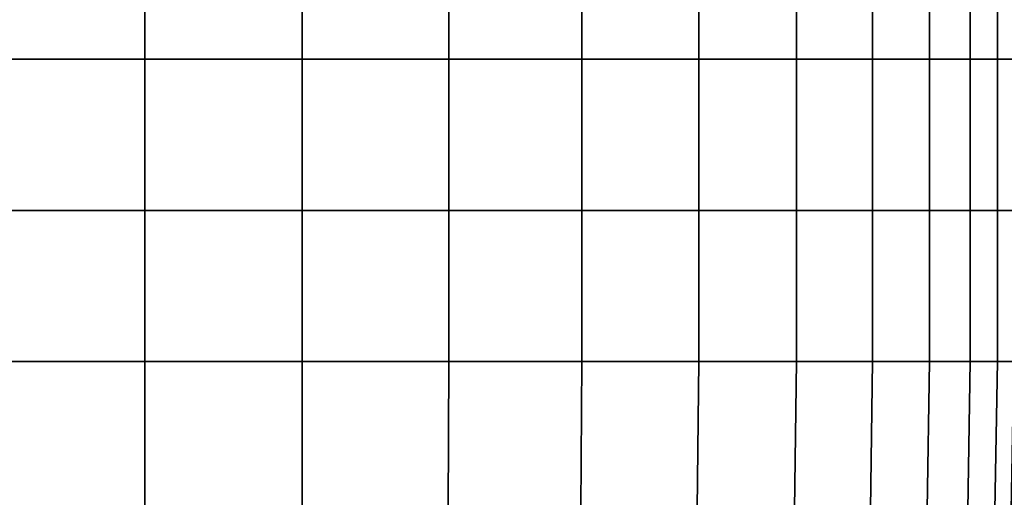
# Model space of a CAD drawing. Units: metres. Extents: x -0.476 to 0.123, y -0.266 to 0.261.
# Drawn here: x 0.047 to 0.084, y -0.232 to -0.214 of the extents above; entities that cross this region are included whole.
import ezdxf

# ---------------------------------------------------------------- set-up
doc = ezdxf.new("R2010")
doc.units = ezdxf.units.M
doc.header["$MEASUREMENT"] = 0
doc.layers.add('72_NURUS_FLT_D3_FLT_CHR', color=7, linetype='Continuous')
doc.layers.add('72_NURUS_INSERT', color=7, linetype='Continuous')

# ---------------------------------------------------------------- blocks, each defined once
blk = doc.blocks.new('72NURUS_FLT_D3_FLAT_T_SEAT')
at = {"invisible_edges": 12}
for points in [[(0.206039, -0.176492, 0.449217), (0.206039, -0.182166, 0.449217), (0.212256, -0.182166, 0.449061)], [(0.212256, -0.182166, 0.449061), (0.212256, -0.176492, 0.449061), (0.206039, -0.176492, 0.449217)], [(0.206039, -0.176494, 0.369474), (0.212256, -0.176494, 0.36963), (0.212256, -0.182166, 0.36963)], [(0.212256, -0.182166, 0.36963), (0.206039, -0.182166, 0.369474), (0.206039, -0.176494, 0.369474)], [(0.218167, -0.176492, 0.448749), (0.212256, -0.176492, 0.449061), (0.212256, -0.182166, 0.449061)], [(0.212256, -0.182166, 0.449061), (0.218167, -0.182166, 0.448749), (0.218167, -0.176492, 0.448749)], [(0.218167, -0.176494, 0.369942), (0.218167, -0.182166, 0.369942), (0.212256, -0.182166, 0.36963)], [(0.212256, -0.182166, 0.36963), (0.212256, -0.176494, 0.36963), (0.218167, -0.176494, 0.369942)], [(0.218167, -0.176492, 0.448749), (0.218167, -0.182166, 0.448749), (0.223671, -0.182166, 0.448229)], [(0.223671, -0.182166, 0.448229), (0.223671, -0.176492, 0.448229), (0.218167, -0.176492, 0.448749)], [(0.218167, -0.176494, 0.369942), (0.223671, -0.176494, 0.370462), (0.223671, -0.182166, 0.370462)], [(0.223671, -0.182166, 0.370462), (0.218167, -0.182166, 0.369942), (0.218167, -0.176494, 0.369942)], [(0.228665, -0.176492, 0.447449), (0.223671, -0.176492, 0.448229), (0.223671, -0.182166, 0.448229)], [(0.223671, -0.182166, 0.448229), (0.228665, -0.182166, 0.447449), (0.228665, -0.176492, 0.447449)], [(0.228665, -0.176494, 0.371242), (0.228665, -0.182166, 0.371242), (0.223671, -0.182166, 0.370462)], [(0.223671, -0.182166, 0.370462), (0.223671, -0.176494, 0.370462), (0.228665, -0.176494, 0.371242)], [(0.228665, -0.176492, 0.447449), (0.228665, -0.182166, 0.447449), (0.233048, -0.182166, 0.446358)], [(0.233048, -0.182166, 0.446358), (0.233048, -0.176492, 0.446357), (0.228665, -0.176492, 0.447449)], [(0.228665, -0.176494, 0.371242), (0.233048, -0.176494, 0.372333), (0.233048, -0.182166, 0.372333)], [(0.233048, -0.182166, 0.372333), (0.228665, -0.182166, 0.371242), (0.228665, -0.176494, 0.371242)], [(0.236717, -0.176492, 0.444902), (0.233048, -0.176492, 0.446357), (0.233048, -0.182166, 0.446358)], [(0.233048, -0.182166, 0.446358), (0.236717, -0.182166, 0.444902), (0.236717, -0.176492, 0.444902)], [(0.236717, -0.176494, 0.373789), (0.236717, -0.182166, 0.373789), (0.233048, -0.182166, 0.372333)], [(0.233048, -0.182166, 0.372333), (0.233048, -0.176494, 0.372333), (0.236717, -0.176494, 0.373789)], [(0.236717, -0.176492, 0.444902), (0.236717, -0.182166, 0.444902), (0.239571, -0.182166, 0.443031)], [(0.239571, -0.182166, 0.443031), (0.239571, -0.176492, 0.443031), (0.236717, -0.176492, 0.444902)], [(0.236717, -0.176494, 0.373789), (0.239571, -0.176494, 0.37566), (0.239571, -0.182166, 0.37566)], [(0.239571, -0.182166, 0.37566), (0.236717, -0.182166, 0.373789), (0.236717, -0.176494, 0.373789)], [(0.241711, -0.176493, 0.440795), (0.239571, -0.176492, 0.443031), (0.239571, -0.182166, 0.443031)], [(0.239571, -0.182166, 0.443031), (0.241711, -0.182166, 0.440795), (0.241711, -0.176493, 0.440795)], [(0.241711, -0.176494, 0.377895), (0.241711, -0.182166, 0.377895), (0.239571, -0.182166, 0.37566)], [(0.239571, -0.182166, 0.37566), (0.239571, -0.176494, 0.37566), (0.241711, -0.176494, 0.377895)], [(0.241711, -0.176493, 0.440795), (0.241711, -0.182166, 0.440795), (0.24324, -0.182166, 0.438248)], [(0.24324, -0.182166, 0.438248), (0.24324, -0.176493, 0.438248), (0.241711, -0.176493, 0.440795)], [(0.241711, -0.176494, 0.377895), (0.24324, -0.176494, 0.380443), (0.24324, -0.182166, 0.380443)], [(0.24324, -0.182166, 0.380443), (0.241711, -0.182166, 0.377895), (0.241711, -0.176494, 0.377895)], [(0.244259, -0.176493, 0.435441), (0.24324, -0.176493, 0.438248), (0.24324, -0.182166, 0.438248)], [(0.24324, -0.182166, 0.438248), (0.244259, -0.182166, 0.435441), (0.244259, -0.176493, 0.435441)], [(0.244259, -0.176494, 0.38325), (0.244259, -0.182166, 0.38325), (0.24324, -0.182166, 0.380443)], [(0.24324, -0.182166, 0.380443), (0.24324, -0.176494, 0.380443), (0.244259, -0.176494, 0.38325)], [(0.244259, -0.176493, 0.435441), (0.244259, -0.182166, 0.435441), (0.24487, -0.182166, 0.432426)], [(0.24487, -0.182166, 0.432426), (0.24487, -0.176493, 0.432426), (0.244259, -0.176493, 0.435441)], [(0.244259, -0.176494, 0.38325), (0.24487, -0.176494, 0.386265), (0.24487, -0.182166, 0.386265)], [(0.24487, -0.182166, 0.386265), (0.244259, -0.182166, 0.38325), (0.244259, -0.176494, 0.38325)], [(0.206039, -0.187838, 0.369474), (0.206039, -0.182166, 0.369474), (0.212256, -0.182166, 0.36963)], [(0.212256, -0.182166, 0.36963), (0.212256, -0.187838, 0.36963), (0.206039, -0.187838, 0.369474)], [(0.206039, -0.187838, 0.449217), (0.212256, -0.187838, 0.449061), (0.212256, -0.182166, 0.449061)], [(0.212256, -0.182166, 0.449061), (0.206039, -0.182166, 0.449217), (0.206039, -0.187838, 0.449217)], [(0.218167, -0.187838, 0.369942), (0.212256, -0.187838, 0.36963), (0.212256, -0.182166, 0.36963)], [(0.212256, -0.182166, 0.36963), (0.218167, -0.182166, 0.369942), (0.218167, -0.187838, 0.369942)], [(0.218167, -0.187838, 0.448749), (0.218167, -0.182166, 0.448749), (0.212256, -0.182166, 0.449061)], [(0.212256, -0.182166, 0.449061), (0.212256, -0.187838, 0.449061), (0.218167, -0.187838, 0.448749)], [(0.218167, -0.187838, 0.369942), (0.218167, -0.182166, 0.369942), (0.223671, -0.182166, 0.370462)], [(0.223671, -0.182166, 0.370462), (0.223671, -0.187838, 0.370462), (0.218167, -0.187838, 0.369942)], [(0.218167, -0.187838, 0.448749), (0.223671, -0.187838, 0.448229), (0.223671, -0.182166, 0.448229)], [(0.223671, -0.182166, 0.448229), (0.218167, -0.182166, 0.448749), (0.218167, -0.187838, 0.448749)], [(0.228665, -0.187838, 0.371242), (0.223671, -0.187838, 0.370462), (0.223671, -0.182166, 0.370462)], [(0.223671, -0.182166, 0.370462), (0.228665, -0.182166, 0.371242), (0.228665, -0.187838, 0.371242)], [(0.228665, -0.187838, 0.447449), (0.228665, -0.182166, 0.447449), (0.223671, -0.182166, 0.448229)], [(0.223671, -0.182166, 0.448229), (0.223671, -0.187838, 0.448229), (0.228665, -0.187838, 0.447449)], [(0.228665, -0.187838, 0.371242), (0.228665, -0.182166, 0.371242), (0.233048, -0.182166, 0.372333)], [(0.233048, -0.182166, 0.372333), (0.233048, -0.187838, 0.372333), (0.228665, -0.187838, 0.371242)], [(0.228665, -0.187838, 0.447449), (0.233048, -0.187838, 0.446358), (0.233048, -0.182166, 0.446358)], [(0.233048, -0.182166, 0.446358), (0.228665, -0.182166, 0.447449), (0.228665, -0.187838, 0.447449)], [(0.236717, -0.187838, 0.373789), (0.233048, -0.187838, 0.372333), (0.233048, -0.182166, 0.372333)], [(0.233048, -0.182166, 0.372333), (0.236717, -0.182166, 0.373789), (0.236717, -0.187838, 0.373789)], [(0.236717, -0.187838, 0.444902), (0.236717, -0.182166, 0.444902), (0.233048, -0.182166, 0.446358)], [(0.233048, -0.182166, 0.446358), (0.233048, -0.187838, 0.446358), (0.236717, -0.187838, 0.444902)], [(0.236717, -0.187838, 0.373789), (0.236717, -0.182166, 0.373789), (0.239571, -0.182166, 0.37566)], [(0.239571, -0.182166, 0.37566), (0.239571, -0.187838, 0.37566), (0.236717, -0.187838, 0.373789)], [(0.236717, -0.187838, 0.444902), (0.239571, -0.187838, 0.443031), (0.239571, -0.182166, 0.443031)], [(0.239571, -0.182166, 0.443031), (0.236717, -0.182166, 0.444902), (0.236717, -0.187838, 0.444902)], [(0.241711, -0.187838, 0.377895), (0.239571, -0.187838, 0.37566), (0.239571, -0.182166, 0.37566)], [(0.239571, -0.182166, 0.37566), (0.241711, -0.182166, 0.377895), (0.241711, -0.187838, 0.377895)], [(0.241711, -0.187838, 0.440795), (0.241711, -0.182166, 0.440795), (0.239571, -0.182166, 0.443031)], [(0.239571, -0.182166, 0.443031), (0.239571, -0.187838, 0.443031), (0.241711, -0.187838, 0.440795)], [(0.241711, -0.187838, 0.377895), (0.241711, -0.182166, 0.377895), (0.24324, -0.182166, 0.380443)], [(0.24324, -0.182166, 0.380443), (0.24324, -0.187838, 0.380443), (0.241711, -0.187838, 0.377895)], [(0.241711, -0.187838, 0.440795), (0.24324, -0.187838, 0.438248), (0.24324, -0.182166, 0.438248)], [(0.24324, -0.182166, 0.438248), (0.241711, -0.182166, 0.440795), (0.241711, -0.187838, 0.440795)], [(0.244259, -0.187838, 0.38325), (0.24324, -0.187838, 0.380443), (0.24324, -0.182166, 0.380443)], [(0.24324, -0.182166, 0.380443), (0.244259, -0.182166, 0.38325), (0.244259, -0.187838, 0.38325)], [(0.244259, -0.187838, 0.435441), (0.244259, -0.182166, 0.435441), (0.24324, -0.182166, 0.438248)], [(0.24324, -0.182166, 0.438248), (0.24324, -0.187838, 0.438248), (0.244259, -0.187838, 0.435441)], [(0.244259, -0.187838, 0.38325), (0.244259, -0.182166, 0.38325), (0.24487, -0.182166, 0.386265)], [(0.24487, -0.182166, 0.386265), (0.24487, -0.187838, 0.386265), (0.244259, -0.187838, 0.38325)], [(0.244259, -0.187838, 0.435441), (0.24487, -0.187838, 0.432426), (0.24487, -0.182166, 0.432426)], [(0.24487, -0.182166, 0.432426), (0.244259, -0.182166, 0.435441), (0.244259, -0.187838, 0.435441)], [(0.206039, -0.187838, 0.369474), (0.212256, -0.187838, 0.36963), (0.212256, -0.19351, 0.36963)], [(0.212256, -0.19351, 0.36963), (0.206039, -0.19351, 0.369474), (0.206039, -0.187838, 0.369474)], [(0.206039, -0.187838, 0.449217), (0.206039, -0.19351, 0.449217), (0.212256, -0.19351, 0.449061)], [(0.212256, -0.19351, 0.449061), (0.212256, -0.187838, 0.449061), (0.206039, -0.187838, 0.449217)], [(0.218167, -0.187838, 0.369942), (0.218167, -0.19351, 0.369942), (0.212256, -0.19351, 0.36963)], [(0.212256, -0.19351, 0.36963), (0.212256, -0.187838, 0.36963), (0.218167, -0.187838, 0.369942)], [(0.218167, -0.187838, 0.448749), (0.212256, -0.187838, 0.449061), (0.212256, -0.19351, 0.449061)], [(0.212256, -0.19351, 0.449061), (0.218167, -0.19351, 0.448749), (0.218167, -0.187838, 0.448749)], [(0.218167, -0.187838, 0.369942), (0.223671, -0.187838, 0.370462), (0.223671, -0.19351, 0.370462)], [(0.223671, -0.19351, 0.370462), (0.218167, -0.19351, 0.369942), (0.218167, -0.187838, 0.369942)], [(0.218167, -0.187838, 0.448749), (0.218167, -0.19351, 0.448749), (0.223671, -0.19351, 0.448229)], [(0.223671, -0.19351, 0.448229), (0.223671, -0.187838, 0.448229), (0.218167, -0.187838, 0.448749)], [(0.228665, -0.187838, 0.371242), (0.228665, -0.19351, 0.371242), (0.223671, -0.19351, 0.370462)], [(0.223671, -0.19351, 0.370462), (0.223671, -0.187838, 0.370462), (0.228665, -0.187838, 0.371242)], [(0.228665, -0.187838, 0.447449), (0.223671, -0.187838, 0.448229), (0.223671, -0.19351, 0.448229)], [(0.223671, -0.19351, 0.448229), (0.228665, -0.19351, 0.447449), (0.228665, -0.187838, 0.447449)], [(0.228665, -0.187838, 0.371242), (0.233048, -0.187838, 0.372333), (0.233048, -0.19351, 0.372333)], [(0.233048, -0.19351, 0.372333), (0.228665, -0.19351, 0.371242), (0.228665, -0.187838, 0.371242)], [(0.228665, -0.187838, 0.447449), (0.228665, -0.19351, 0.447449), (0.233048, -0.19351, 0.446358)], [(0.233048, -0.19351, 0.446358), (0.233048, -0.187838, 0.446358), (0.228665, -0.187838, 0.447449)], [(0.236717, -0.187838, 0.373789), (0.236717, -0.19351, 0.373789), (0.233048, -0.19351, 0.372333)], [(0.233048, -0.19351, 0.372333), (0.233048, -0.187838, 0.372333), (0.236717, -0.187838, 0.373789)], [(0.236717, -0.187838, 0.444902), (0.233048, -0.187838, 0.446358), (0.233048, -0.19351, 0.446358)], [(0.233048, -0.19351, 0.446358), (0.236717, -0.19351, 0.444902), (0.236717, -0.187838, 0.444902)], [(0.236717, -0.187838, 0.373789), (0.239571, -0.187838, 0.37566), (0.239571, -0.19351, 0.37566)], [(0.239571, -0.19351, 0.37566), (0.236717, -0.19351, 0.373789), (0.236717, -0.187838, 0.373789)], [(0.236717, -0.187838, 0.444902), (0.236717, -0.19351, 0.444902), (0.239571, -0.19351, 0.443031)], [(0.239571, -0.19351, 0.443031), (0.239571, -0.187838, 0.443031), (0.236717, -0.187838, 0.444902)], [(0.241711, -0.187838, 0.377895), (0.241711, -0.19351, 0.377895), (0.239571, -0.19351, 0.37566)], [(0.239571, -0.19351, 0.37566), (0.239571, -0.187838, 0.37566), (0.241711, -0.187838, 0.377895)], [(0.241711, -0.187838, 0.440795), (0.239571, -0.187838, 0.443031), (0.239571, -0.19351, 0.443031)], [(0.239571, -0.19351, 0.443031), (0.241711, -0.19351, 0.440795), (0.241711, -0.187838, 0.440795)], [(0.241711, -0.187838, 0.377895), (0.24324, -0.187838, 0.380443), (0.24324, -0.19351, 0.380443)], [(0.24324, -0.19351, 0.380443), (0.241711, -0.19351, 0.377895), (0.241711, -0.187838, 0.377895)], [(0.241711, -0.187838, 0.440795), (0.241711, -0.19351, 0.440795), (0.24324, -0.19351, 0.438248)], [(0.24324, -0.19351, 0.438248), (0.24324, -0.187838, 0.438248), (0.241711, -0.187838, 0.440795)], [(0.244259, -0.187838, 0.38325), (0.244259, -0.19351, 0.38325), (0.24324, -0.19351, 0.380443)], [(0.24324, -0.19351, 0.380443), (0.24324, -0.187838, 0.380443), (0.244259, -0.187838, 0.38325)], [(0.244259, -0.187838, 0.435441), (0.24324, -0.187838, 0.438248), (0.24324, -0.19351, 0.438248)], [(0.24324, -0.19351, 0.438248), (0.244259, -0.19351, 0.435441), (0.244259, -0.187838, 0.435441)], [(0.244259, -0.187838, 0.38325), (0.24487, -0.187838, 0.386265), (0.24487, -0.19351, 0.386265)], [(0.24487, -0.19351, 0.386265), (0.244259, -0.19351, 0.38325), (0.244259, -0.187838, 0.38325)], [(0.244259, -0.187838, 0.435441), (0.244259, -0.19351, 0.435441), (0.24487, -0.19351, 0.432426)], [(0.24487, -0.19351, 0.432426), (0.24487, -0.187838, 0.432426), (0.244259, -0.187838, 0.435441)], [(0.206038, -0.199093, 0.369526), (0.206039, -0.19351, 0.369474), (0.212256, -0.19351, 0.36963)], [(0.212256, -0.19351, 0.36963), (0.212251, -0.19909, 0.369681), (0.206038, -0.199093, 0.369526)], [(0.206038, -0.199093, 0.449165), (0.212251, -0.19909, 0.449009), (0.212256, -0.19351, 0.449061)], [(0.212256, -0.19351, 0.449061), (0.206039, -0.19351, 0.449217), (0.206038, -0.199093, 0.449165)], [(0.218155, -0.199083, 0.369992), (0.212251, -0.19909, 0.369681), (0.212256, -0.19351, 0.36963)], [(0.212256, -0.19351, 0.449061), (0.212251, -0.19909, 0.449009), (0.218155, -0.199083, 0.448699)], [(0.212256, -0.19351, 0.36963), (0.218167, -0.19351, 0.369942), (0.218155, -0.199083, 0.369992)], [(0.218155, -0.199083, 0.448699), (0.218167, -0.19351, 0.448749), (0.212256, -0.19351, 0.449061)], [(0.218155, -0.199083, 0.369992), (0.218167, -0.19351, 0.369942), (0.223671, -0.19351, 0.370462)], [(0.223671, -0.19351, 0.370462), (0.223646, -0.199072, 0.37051), (0.218155, -0.199083, 0.369992)], [(0.218155, -0.199083, 0.448699), (0.223646, -0.199072, 0.448181), (0.223671, -0.19351, 0.448229)], [(0.223671, -0.19351, 0.448229), (0.218167, -0.19351, 0.448749), (0.218155, -0.199083, 0.448699)], [(0.228625, -0.19906, 0.371287), (0.223646, -0.199072, 0.37051), (0.223671, -0.19351, 0.370462)], [(0.223671, -0.19351, 0.448229), (0.223646, -0.199072, 0.448181), (0.228625, -0.19906, 0.447404)], [(0.223671, -0.19351, 0.370462), (0.228665, -0.19351, 0.371242), (0.228625, -0.19906, 0.371287)], [(0.228625, -0.19906, 0.447404), (0.228665, -0.19351, 0.447449), (0.223671, -0.19351, 0.448229)], [(0.228625, -0.19906, 0.371287), (0.228665, -0.19351, 0.371242), (0.233048, -0.19351, 0.372333)], [(0.233048, -0.19351, 0.372333), (0.232992, -0.199051, 0.372375), (0.228625, -0.19906, 0.371287)], [(0.228625, -0.19906, 0.447404), (0.232992, -0.199051, 0.446316), (0.233048, -0.19351, 0.446358)], [(0.233048, -0.19351, 0.446358), (0.228665, -0.19351, 0.447449), (0.228625, -0.19906, 0.447404)], [(0.236646, -0.199046, 0.373825), (0.232992, -0.199051, 0.372375), (0.233048, -0.19351, 0.372333)], [(0.233048, -0.19351, 0.446358), (0.232992, -0.199051, 0.446316), (0.236646, -0.199046, 0.444866)], [(0.233048, -0.19351, 0.372333), (0.236717, -0.19351, 0.373789), (0.236646, -0.199046, 0.373825)], [(0.236646, -0.199046, 0.444866), (0.236717, -0.19351, 0.444902), (0.233048, -0.19351, 0.446358)], [(0.236646, -0.199046, 0.373825), (0.236717, -0.19351, 0.373789), (0.239571, -0.19351, 0.37566)], [(0.239571, -0.19351, 0.37566), (0.239489, -0.199051, 0.375689), (0.236646, -0.199046, 0.373825)], [(0.236646, -0.199046, 0.444866), (0.239489, -0.199051, 0.443002), (0.239571, -0.19351, 0.443031)], [(0.239571, -0.19351, 0.443031), (0.236717, -0.19351, 0.444902), (0.236646, -0.199046, 0.444866)], [(0.241621, -0.199061, 0.377916), (0.239489, -0.199051, 0.375689), (0.239571, -0.19351, 0.37566)], [(0.239571, -0.19351, 0.443031), (0.239489, -0.199051, 0.443002), (0.241621, -0.199061, 0.440775)], [(0.239571, -0.19351, 0.37566), (0.241711, -0.19351, 0.377895), (0.241621, -0.199061, 0.377916)], [(0.241621, -0.199061, 0.440775), (0.241711, -0.19351, 0.440795), (0.239571, -0.19351, 0.443031)], [(0.241621, -0.199061, 0.377916), (0.241711, -0.19351, 0.377895), (0.24324, -0.19351, 0.380443)], [(0.24324, -0.19351, 0.380443), (0.243145, -0.199072, 0.380455), (0.241621, -0.199061, 0.377916)], [(0.241621, -0.199061, 0.440775), (0.243145, -0.199072, 0.438235), (0.24324, -0.19351, 0.438248)], [(0.24324, -0.19351, 0.438248), (0.241711, -0.19351, 0.440795), (0.241621, -0.199061, 0.440775)], [(0.24416, -0.199083, 0.383256), (0.243145, -0.199072, 0.380455), (0.24324, -0.19351, 0.380443)], [(0.24324, -0.19351, 0.438248), (0.243145, -0.199072, 0.438235), (0.24416, -0.199083, 0.435435)], [(0.24324, -0.19351, 0.380443), (0.244259, -0.19351, 0.38325), (0.24416, -0.199083, 0.383256)], [(0.24416, -0.199083, 0.435435), (0.244259, -0.19351, 0.435441), (0.24324, -0.19351, 0.438248)], [(0.24416, -0.199083, 0.383256), (0.244259, -0.19351, 0.38325), (0.24487, -0.19351, 0.386265)], [(0.24487, -0.19351, 0.386265), (0.24477, -0.19909, 0.386267), (0.24416, -0.199083, 0.383256)], [(0.24416, -0.199083, 0.435435), (0.24477, -0.19909, 0.432423), (0.24487, -0.19351, 0.432426)], [(0.24487, -0.19351, 0.432426), (0.244259, -0.19351, 0.435441), (0.24416, -0.199083, 0.435435)]]:
    blk.add_3dface(points, dxfattribs=at)
blk = doc.blocks.new('FLAT  MEETING')
at = {"layer": '72_NURUS_FLT_D3_FLT_CHR', "color": 0}
blk.add_blockref('72NURUS_FLT_D3_FLAT_T_SEAT', (0.312078, 0.208353), dxfattribs=at)

msp = doc.modelspace()

# ---------------------------------------------------------------- block references
at = {"layer": '72_NURUS_INSERT'}
msp.add_blockref('FLAT  MEETING', (-0.472709, -0.241513), dxfattribs=at)

doc.saveas('drawing.dxf')
